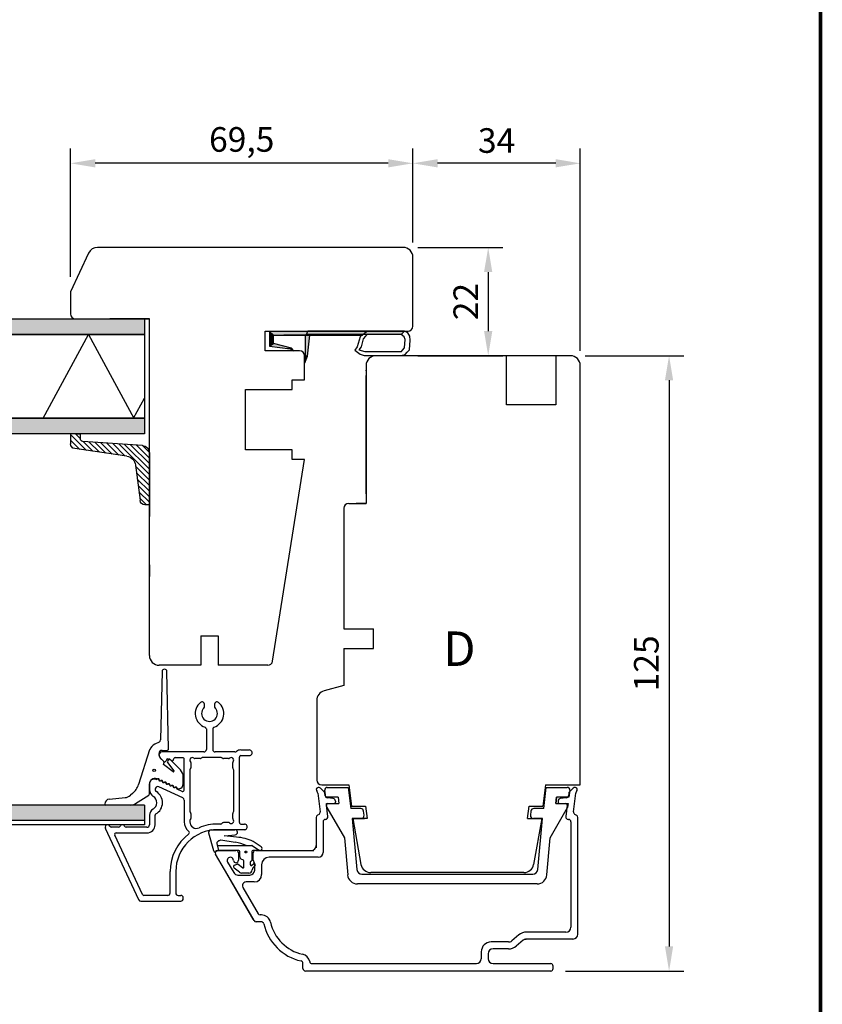
# Model space of a CAD drawing. Units: millimetres. Extents: x 0 to 983, y 0 to 685.
# Drawn here: x 818 to 980, y 277 to 477 of the extents above; entities that cross this region are included whole.
import ezdxf
from ezdxf.enums import TextEntityAlignment as Align

# ---------------------------------------------------------------- set-up
doc = ezdxf.new("R2010")
doc.units = ezdxf.units.MM
doc.linetypes.add('DASHED', pattern=[19.05, 12.7, -6.35])
for name, color, linetype in [('1', 7, 'Continuous'), ('Brand Outline', 7, 'Continuous'), ('Dimension', 7, 'Continuous'), ('Drawingframe', 7, 'Continuous'), ('HIDI', 7, 'Continuous'), ('KON', 7, 'Continuous'), ('Line Hatch', 252, 'Continuous'), ('Line Hidden Contour', 252, 'DASHED'), ('Line Visable Contour', 7, 'Continuous')]:
    doc.layers.add(name, color=color, linetype=linetype)
doc.layers.get('Brand Outline').off()
doc.styles.add('Inwido', font='GOTHIC.TTF', dxfattribs={"height": 5})
doc.dimstyles.new('InWido', dxfattribs={"dimtxt": 3, "dimasz": 5, "dimexe": 3, "dimexo": 3, "dimgap": 2, "dimtad": 1, "dimdec": 1, "dimtxsty": 'Inwido', "dimcen": 0.09, "dimclrd": 256, "dimclre": 256, "dimclrt": 256, "dimadec": 1, "dimazin": 2, "dimtfac": 1, "dimtdec": 4, "dimtofl": 0, "dimtmove": 2, "dimatfit": 3, "dimfxl": 1, "dimtfillclr": 256, "dimtolj": 1, "dimlwd": -1, "dimlwe": -1, "dimarcsym": 0})

# ---------------------------------------------------------------- blocks, each defined once
blk = doc.blocks.new('Block')
at = {"layer": 'Drawingframe', "linetype": 'ByBlock', "const_width": 0.3}
blk.add_lwpolyline([(405, 5), (405, 282), (15, 282), (15, 5), (405, 5), (405, 282)], dxfattribs=at)
at = {"layer": 'Drawingframe', "linetype": 'ByBlock', "style": 'Inwido'}
for tag, p, height in [('AM_nummer', (226.5, 61.5), 3), ('Reviderad_av', (340.5, 61.5), 3), ('Revisionsbeskrivning', (226.5, 51.5), 3), ('BENÄMNING', (226.5, 41.5), 3), ('Skapad_av', (340.5, 41.5), 3), ('Material', (226.5, 31.5), 3), ('Tolerans', (304.511, 31.5), 3), ('Produktfamilj', (304.5, 21.5), 3), ('Produktgrupp', (226.5, 21.5), 3), ('Skala', (304.5, 8), 6), ('Ritningsnummer', (340.668, 8), 6)]:
    blk.add_attdef(tag, p, '', height=height, dxfattribs=at)
for tag, height, p in [('Bearbetningskod', 3, (403.503, 31.5)), ('Artikelnummer', 3, (403.503, 21.5)), ('Revision', 6, (403.236, 8))]:
    blk.add_attdef(tag, text='', height=height, dxfattribs=at).set_placement(p, align=Align.RIGHT)
blk = doc.blocks.new('*D281')
at = {"layer": 'Defpoints', "color": 0}
for p in [(897.35, 447.78), (897.35, 428.7), (931.34, 406.7)]:
    blk.add_point(p, dxfattribs=at)
at = {"layer": 'Line Visable Contour'}
for p, q in [((897.35, 431.7), (897.35, 450.78)), ((931.34, 409.7), (931.34, 450.78)), ((926.34, 447.78), (902.35, 447.78))]:
    blk.add_line(p, q, dxfattribs=at)
for points in [[(902.35, 448.62), (902.35, 446.95), (897.35, 447.78)], [(926.34, 446.95), (926.34, 448.62), (931.34, 447.78)]]:
    blk.add_solid(points, dxfattribs=at)
at = {"layer": 'Line Visable Contour', "insert": (914.34, 452.41), "char_height": 5, "attachment_point": 5, "style": 'Inwido'}
blk.add_mtext('\\A1;34', dxfattribs=at)
blk = doc.blocks.new('*D282')
at = {"layer": 'Defpoints', "color": 0}
for p in [(929.34, 408.7), (925.33, 283.7), (949.36, 283.7)]:
    blk.add_point(p, dxfattribs=at)
at = {"layer": 'Line Visable Contour'}
for p, q in [((932.34, 408.7), (952.36, 408.7)), ((949.36, 403.7), (949.36, 288.7)), ((928.33, 283.7), (952.36, 283.7))]:
    blk.add_line(p, q, dxfattribs=at)
for points in [[(950.19, 403.7), (948.52, 403.7), (949.36, 408.7)], [(948.52, 288.7), (950.19, 288.7), (949.36, 283.7)]]:
    blk.add_solid(points, dxfattribs=at)
at = {"layer": 'Line Visable Contour', "insert": (944.73, 346.2), "char_height": 5, "attachment_point": 5, "rotation": 90, "style": 'Inwido'}
blk.add_mtext('\\A1;125', dxfattribs=at)
blk = doc.blocks.new('*D283')
at = {"layer": 'Defpoints', "color": 0}
for p in [(827.85, 447.78), (897.35, 428.7), (827.85, 421.7)]:
    blk.add_point(p, dxfattribs=at)
at = {"layer": 'Line Visable Contour'}
for p, q in [((827.85, 424.7), (827.85, 450.78)), ((897.35, 431.7), (897.35, 450.78)), ((892.35, 447.78), (832.85, 447.78))]:
    blk.add_line(p, q, dxfattribs=at)
for points in [[(832.85, 448.62), (832.85, 446.95), (827.85, 447.78)], [(892.35, 446.95), (892.35, 448.62), (897.35, 447.78)]]:
    blk.add_solid(points, dxfattribs=at)
at = {"layer": 'Line Visable Contour', "insert": (862.6, 452.63), "char_height": 5, "attachment_point": 5, "style": 'Inwido'}
blk.add_mtext('\\A1;69,5', dxfattribs=at)
blk = doc.blocks.new('*D284')
at = {"layer": 'Defpoints', "color": 0}
for p in [(895.35, 430.7), (895.35, 408.7), (912.64, 408.7)]:
    blk.add_point(p, dxfattribs=at)
at = {"layer": 'Line Visable Contour'}
for p, q in [((898.35, 430.7), (915.64, 430.7)), ((912.64, 425.7), (912.64, 413.7)), ((898.35, 408.7), (915.64, 408.7))]:
    blk.add_line(p, q, dxfattribs=at)
for points in [[(913.47, 425.7), (911.8, 425.7), (912.64, 430.7)], [(911.8, 413.7), (913.47, 413.7), (912.64, 408.7)]]:
    blk.add_solid(points, dxfattribs=at)
at = {"layer": 'Line Visable Contour', "insert": (908.08, 419.7), "char_height": 5, "attachment_point": 5, "rotation": 90, "style": 'Inwido'}
blk.add_mtext('\\A1;22', dxfattribs=at)
blk = doc.blocks.new('kt6284')
at = {"layer": 'Line Hatch'}
h = blk.add_hatch(dxfattribs=at)
h.set_pattern_fill('ANSI31', color=256, scale=0.25, style=0)
h.set_pattern_definition([(45, (-132.5112, -465.5587), (-0.561266, 0.561266), [])])
h.paths.add_polyline_path([(4.54, 9.64), (15.15, 11.2, 0.372072), (16, 12.19), (16, 13.34), (16, 14.19), (14, 14.05), (14, 13.2), (14, 13.16, -0.39391), (13.53, 12.66), (1.4, 11.81, 0.39391), (0, 10.32), (0, 0, 0.414214), (0.2, -0.2), (0.9, -0.2, 0.384292), (1.89, 0.7), (2.84, 7.87, -0.342966)])
at = {"layer": 'Line Visable Contour'}
for p, q in [((14, 14.05), (16, 14.19)), ((14, 14.05), (16, 14.19)), ((14, 14.05), (16, 14.19)), ((14, 14.05), (16, 14.19)), ((14, 13.2), (14, 14.05)), ((14, 13.2), (14, 14.05)), ((14, 13.2), (14, 14.05)), ((14, 13.2), (14, 14.05)), ((16, 14.19), (16, 13.34)), ((16, 14.19), (16, 13.34)), ((16, 14.19), (16, 13.34)), ((16, 14.19), (16, 13.34)), ((1.4, 11.81), (13.53, 12.66)), ((1.4, 11.81), (13.53, 12.66)), ((1.4, 11.81), (13.53, 12.66)), ((1.4, 11.81), (13.53, 12.66)), ((14, 13.2), (14, 13.16)), ((14, 13.2), (14, 13.16)), ((14, 13.2), (14, 13.16)), ((14, 13.2), (14, 13.16)), ((16, 13.34), (16, 12.19)), ((16, 13.34), (16, 12.19)), ((16, 13.34), (16, 12.19)), ((16, 13.34), (16, 12.19)), ((0, 10.32), (0, 0)), ((0, 10.32), (0, 0)), ((0, 10.32), (0, 0)), ((0, 10.32), (0, 0)), ((4.54, 9.64), (15.15, 11.2)), ((4.54, 9.64), (15.15, 11.2)), ((4.54, 9.64), (15.15, 11.2)), ((4.54, 9.64), (15.15, 11.2)), ((2.84, 7.87), (1.89, 0.7)), ((2.84, 7.87), (1.89, 0.7)), ((2.84, 7.87), (1.89, 0.7)), ((2.84, 7.87), (1.89, 0.7)), ((0.2, -0.2), (0.9, -0.2)), ((0.2, -0.2), (0.9, -0.2)), ((0.2, -0.2), (0.9, -0.2)), ((0.2, -0.2), (0.9, -0.2))]:
    blk.add_line(p, q, dxfattribs=at)
for centre, radius, start, end in [((13.5, 13.16), 0.5, 274, 0), ((13.5, 13.16), 0.5, 274, 0), ((13.5, 13.16), 0.5, 274, 0), ((13.5, 13.16), 0.5, 274, 0), ((15, 12.19), 1, 278.3647, 0), ((15, 12.19), 1, 278.3647, 0), ((15, 12.19), 1, 278.3647, 0), ((15, 12.19), 1, 278.3647, 0), ((1.5, 10.32), 1.5, 94, 180), ((1.5, 10.32), 1.5, 94, 180), ((1.5, 10.32), 1.5, 94, 180), ((1.5, 10.32), 1.5, 94, 180), ((4.83, 7.67), 2, 98.3647, 174.0856), ((4.83, 7.67), 2, 98.3647, 174.0856), ((4.83, 7.67), 2, 98.3647, 174.0856), ((4.83, 7.67), 2, 98.3647, 174.0856), ((0.2, 0), 0.2, 180, 270), ((0.2, 0), 0.2, 180, 270), ((0.2, 0), 0.2, 180, 270), ((0.2, 0), 0.2, 180, 270), ((0.9, 0.8), 1, 270, 354.0856), ((0.9, 0.8), 1, 270, 354.0856), ((0.9, 0.8), 1, 270, 354.0856), ((0.9, 0.8), 1, 270, 354.0856)]:
    blk.add_arc(centre, radius, start, end, dxfattribs=at)

msp = doc.modelspace()

# ---------------------------------------------------------------- hatches: boundary and pattern name
at = {"layer": 'Line Visable Contour'}
h = msp.add_hatch(dxfattribs=at)
h.set_pattern_fill('DOTS', color=256, scale=0.5, style=0)
h.paths.add_polyline_path([(842.85, 413), (842.85, 416.2), (837.73, 416.2), (835.85, 416.2), (832.85, 416.2), (828.85, 416.2), (748.85, 416.2), (670.85, 416.2), (663.85, 416.2), (661.85, 416.2), (656.85, 416.2), (656.85, 413), (748.85, 413)])
h.paths.add_polyline_path([(842.85, 392.8), (842.85, 396), (748.85, 396), (656.85, 396), (656.85, 392.8), (748.85, 392.8)])
h = msp.add_hatch(dxfattribs=at)
h.set_pattern_fill('DOTS', color=256, scale=0.5, style=0)
h.paths.add_polyline_path([(842.87, 314.32), (842.87, 317.42), (840.22, 317.42, -0.030046), (839.98, 317.41), (835.04, 317.41, -0.0958), (834.96, 317.42), (748.85, 317.42), (664.75, 317.42, -0.095815), (664.67, 317.41), (659.73, 317.41, -0.030051), (659.49, 317.42), (656.84, 317.42), (656.84, 314.32)])

# ---------------------------------------------------------------- linework, layer by layer
at = {"color": 7, "linetype": 'Continuous', "lineweight": 25}
for p, q in [((846.42, 344.52), (846.12, 330.66)), ((847.75, 328.83), (847.42, 344.53)), ((855.07, 337.48), (855.07, 337.88)), ((857.07, 337.88), (857.07, 337.48)), ((855.42, 332.9), (855.42, 328.71)), ((856.72, 332.9), (856.72, 328.71)), ((845.83, 330.22), (844.97, 329.81)), ((843.91, 328.61), (841.65, 321.58)), ((854.92, 328.21), (846.37, 328.21)), ((846.42, 328.52), (847.45, 328.52)), ((861.23, 328.21), (857.22, 328.21)), ((862.42, 328.61), (864.14, 328.61)), ((845.82, 327.54), (845.82, 327.92)), ((845.87, 327.49), (845.87, 327.71)), ((846.79, 326.28), (846.07, 327)), ((846.77, 326.29), (846.07, 326.97)), ((846.73, 325.64), (846.83, 326.14)), ((847.32, 326.63), (847.19, 326.35)), ((847.76, 326.65), (847.51, 326.33)), ((847.51, 326.08), (848.83, 324.34)), ((848.34, 326.44), (847.66, 326.76)), ((850.16, 324.56), (848.06, 326.67)), ((848.77, 326.76), (848.77, 326.71)), ((849.07, 327.06), (850.62, 327.06)), ((850.92, 320.46), (850.92, 326.76)), ((852.27, 326.03), (852.27, 324.98)), ((854.14, 326.86), (853.1, 326.86)), ((854.38, 326.97), (854.35, 326.95)), ((858.44, 327.06), (854.59, 327.06)), ((858.68, 326.95), (858.65, 326.97)), ((859.94, 326.86), (858.89, 326.86)), ((860.77, 324.98), (860.77, 326.03)), ((862.12, 313.86), (862.12, 327.16)), ((862.42, 327.46), (864.14, 327.46)), ((848.7, 324.19), (846.73, 325.64)), ((852.07, 324.53), (852.07, 316.18)), ((852.18, 324.77), (852.15, 324.75)), ((860.88, 324.75), (860.85, 324.77)), ((860.97, 316.18), (860.97, 324.53)), ((850.74, 321.72), (850.74, 323.15)), ((843.87, 319.68), (843.87, 321.72)), ((843.87, 321.71), (843.87, 320.59)), ((850.63, 318.86), (845.79, 321.11)), ((850.49, 320.19), (849.51, 320.64)), ((840.45, 319.76), (840.03, 319.4)), ((841.05, 317.72), (843.73, 319.43)), ((850.92, 318.4), (850.92, 314.03)), ((843.87, 315.34), (843.87, 313.41)), ((845.02, 313.41), (845.02, 315.34)), ((852.07, 314.24), (852.07, 314.03)), ((852.15, 315.97), (852.18, 315.95)), ((852.18, 314.48), (852.15, 314.45)), ((852.27, 315.73), (852.27, 314.69)), ((860.77, 314.69), (860.77, 315.73)), ((860.85, 315.95), (860.88, 315.97)), ((834.91, 312.7), (841.67, 298.2)), ((837.62, 312.91), (836.11, 312.91)), ((843.37, 312.91), (839.11, 312.91)), ((858.32, 313.56), (857.72, 313.56)), ((863.14, 312.41), (857.72, 312.41)), ((858.65, 313.75), (858.51, 313.63)), ((858.68, 313.77), (858.65, 313.75)), ((859.94, 313.86), (858.89, 313.86)), ((862.42, 313.56), (863.14, 313.56)), ((842.46, 299.23), (836.82, 311.33)), ((837.09, 311.76), (843.37, 311.76)), ((848.07, 299.56), (848.07, 303.91)), ((849.22, 303.91), (849.22, 299.56)), ((847.57, 299.06), (842.73, 299.06)), ((849.72, 299.06), (850.22, 299.06)), ((850.72, 298.41), (850.72, 298.56))]:
    msp.add_line(p, q, dxfattribs=at)
msp.add_circle((844.83, 324.45), 0.25, dxfattribs=at)
for centre, radius, start, end in [((846.92, 344.52), 0.5, 1.2207, 179.3491), ((856.07, 336.01), 2.9, 128.6819, 251.7898), ((854.57, 337.88), 0.5, 359.9978, 128.6828), ((856.07, 336.01), 2.9, 288.2102, 51.3181), ((857.57, 337.88), 0.5, 51.3172, 180.0022), ((856.07, 336.01), 1.6, 135.5847, 44.4153), ((854.57, 337.48), 0.5, 315.57, 0.0103), ((857.57, 337.48), 0.5, 179.9961, 224.4069), ((855.04, 332.9), 0.373, 359.9876, 71.8005), ((857.09, 332.9), 0.373, 108.1995, 180.0124), ((845.62, 330.67), 0.5, 295, 358.7793), ((845.82, 328), 2, 115, 162.1985), ((846.42, 327.92), 0.6, 90, 180), ((846.37, 327.71), 0.5, 90.0046, 179.9996), ((847.45, 328.82), 0.3, 270, 1.2207), ((854.92, 328.71), 0.5, 270.0046, 359.9996), ((857.22, 328.71), 0.5, 180.0004, 269.9954), ((861.23, 328.71), 0.5, 270.0063, 307.3505), ((862.42, 327.16), 1.45, 89.9991, 127.3578), ((864.14, 328.03), 0.575, 269.9994, 90.0006), ((846.62, 327.54), 0.8, 180, 226.0445), ((846.57, 327.49), 0.7, 179.9998, 225.0032), ((846.63, 326.14), 0.2, 360, 46.0445), ((846.97, 326.46), 0.25, 224.9995, 335.001), ((847.55, 326.53), 0.25, 64.9909, 155.0086), ((847.67, 326.2), 0.2, 142.8313, 217.25), ((847.92, 326.53), 0.2, 44.8081, 142.8313), ((848.47, 326.71), 0.3, 244.9984, 359.9963), ((849.07, 326.76), 0.3, 89.9984, 180.0035), ((850.62, 326.76), 0.3, 359.9965, 90.0016), ((852.57, 326.56), 0.5, 48.5862, 221.4138), ((851.97, 326.03), 0.3, 359.9994, 41.4014), ((853.1, 327.16), 0.3, 228.5762, 270.0126), ((854.14, 327.16), 0.3, 270.0029, 314.997), ((854.59, 326.76), 0.3, 90.0024, 134.9974), ((858.44, 326.76), 0.3, 45.0026, 89.9976), ((858.89, 327.16), 0.3, 225.003, 269.9971), ((859.94, 327.16), 0.3, 269.9981, 311.4018), ((860.47, 326.56), 0.5, 318.5914, 131.4086), ((861.07, 326.03), 0.3, 138.5564, 180.0126), ((862.42, 327.16), 0.3, 89.9982, 180.0036), ((848.76, 324.28), 0.1, 237.6834, 40.5475), ((848.74, 323.15), 2, 0, 44.8081), ((852.37, 324.53), 0.3, 135.0001, 180.0048), ((851.97, 324.98), 0.3, 315.0001, 0.0048), ((861.07, 324.98), 0.3, 179.9952, 224.9999), ((860.67, 324.53), 0.3, 359.9952, 44.9999), ((844.97, 321.72), 1.1, 68.8114, 180), ((844.87, 321.71), 1, 71.5906, 179.9983), ((845.26, 322.89), 0.25, 251.5911, 299.3001), ((845.44, 322.94), 0.2, 248.8114, 293.679), ((845.51, 322.46), 0.25, 11.8673, 119.3031), ((845.62, 322.52), 0.25, 2.266, 113.679), ((846, 322.56), 0.25, 191.873, 298.1332), ((846.07, 322.54), 0.2, 182.266, 307.734), ((846.23, 322.12), 0.25, 11.8691, 118.13), ((846.34, 322.18), 0.25, 2.266, 127.734), ((846.72, 322.22), 0.25, 191.869, 298.13), ((846.79, 322.2), 0.2, 182.266, 307.734), ((846.96, 321.78), 0.25, 11.869, 118.13), ((847.07, 321.85), 0.25, 2.266, 127.734), ((837.84, 322.8), 4, 310.6481, 342.1985), ((845.52, 320.59), 1.65, 180.0055, 238.406), ((845.56, 320.62), 0.545, 65.0044, 237.9527), ((843.87, 317.91), 2.65, 299.439, 57.9578), ((847.45, 321.89), 0.25, 191.8691, 298.13), ((847.52, 321.86), 0.2, 182.266, 307.734), ((847.68, 321.44), 0.25, 11.869, 118.13), ((847.79, 321.51), 0.25, 2.266, 127.734), ((848.17, 321.55), 0.25, 191.869, 298.13), ((848.24, 321.53), 0.2, 182.266, 307.734), ((848.41, 321.11), 0.25, 11.8691, 118.13), ((848.52, 321.17), 0.25, 2.266, 127.734), ((848.9, 321.21), 0.25, 191.8731, 298.1332), ((848.97, 321.19), 0.2, 182.266, 307.734), ((849.13, 320.77), 0.25, 11.8691, 118.13), ((849.24, 320.83), 0.25, 2.266, 127.734), ((849.62, 320.87), 0.25, 191.8629, 245.0064), ((849.69, 320.85), 0.2, 182.266, 307.734), ((849.97, 320.49), 0.25, 100.6404, 127.734), ((849.74, 321.72), 1, 280.6404, 0), ((850.62, 320.46), 0.3, 244.9985, 359.9962), ((843.57, 319.68), 0.3, 302.532, 0), ((843.87, 317.91), 1.5, 299.4396, 58.4143), ((850.42, 318.4), 0.5, 0.0038, 65.0023), ((845.32, 315.34), 1.45, 119.4406, 179.9989), ((852.37, 316.18), 0.3, 179.9952, 224.9999), ((860.67, 316.18), 0.3, 315.0001, 0.0048), ((845.32, 315.34), 0.3, 119.4597, 179.9859), ((853.42, 314.03), 2.5, 179.9998, 231.982), ((852.37, 314.24), 0.3, 135.0001, 180.0048), ((853.42, 314.03), 1.35, 179.9997, 293.0113), ((851.97, 315.73), 0.3, 359.9953, 44.9998), ((851.97, 314.69), 0.3, 315.0001, 0.0048), ((860.47, 314.16), 0.5, 228.5913, 41.4087), ((861.07, 315.73), 0.3, 135.0002, 180.0047), ((861.07, 314.69), 0.3, 179.9874, 221.4436), ((835.37, 312.91), 0.5, 22.0241, 205.0005), ((836.11, 313.21), 0.3, 202.04, 269.9858), ((837.62, 313.21), 0.3, 269.9934, 337.9808), ((838.37, 312.91), 0.5, 22.0247, 157.9753), ((839.11, 313.21), 0.3, 202.0192, 270.0066), ((843.37, 313.41), 0.5, 270.0045, 359.9996), ((843.37, 313.41), 1.65, 270.0009, 360), ((857.72, 303.91), 8.5, 90.0001, 179.9996), ((851.69, 311.83), 0.3, 307.2747, 51.9777), ((857.72, 303.91), 9.65, 89.9999, 113.0112), ((858.32, 313.86), 0.3, 269.9885, 309.5035), ((858.89, 313.56), 0.3, 90.0024, 134.9974), ((859.94, 313.56), 0.3, 48.5986, 90.0018), ((862.42, 313.86), 0.3, 179.9965, 270.0016), ((863.14, 312.98), 0.575, 269.9994, 90.0006), ((837.09, 311.46), 0.3, 90.0012, 204.9942), ((857.72, 303.91), 9.65, 127.2626, 180.0007), ((842.13, 298.41), 0.5, 204.9943, 270.0083), ((842.73, 299.36), 0.3, 204.9945, 269.9986), ((847.57, 299.56), 0.5, 269.9977, 359.9997), ((849.72, 299.56), 0.5, 180.0003, 270.0023), ((850.22, 298.56), 0.5, 0.0005, 89.9954), ((850.22, 298.41), 0.5, 270.0046, 359.9995)]:
    msp.add_arc(centre, radius, start, end, dxfattribs=at)
at = {"layer": '1', "color": 7, "linetype": 'Continuous'}
for p, q in [((879.34, 320.1), (878.58, 320.86)), ((929.89, 320.86), (929.13, 320.1)), ((878.07, 319.82), (878.54, 316.02)), ((879.54, 319.31), (879.48, 319.81)), ((881.19, 318.75), (879.99, 318.88)), ((881.63, 318.22), (881.63, 318)), ((926.83, 318.25), (926.83, 318)), ((928.48, 318.88), (927.28, 318.75)), ((928.99, 319.81), (928.93, 319.31)), ((929.94, 316.07), (930.4, 319.82)), ((880.06, 315.06), (879.78, 317.37)), ((880.08, 317.7), (881.34, 317.7)), ((880.08, 317.7), (881.33, 317.7)), ((927.13, 317.7), (928.39, 317.7)), ((927.14, 317.7), (928.39, 317.7)), ((928.69, 317.37), (928.4, 315.06)), ((877.73, 314.91), (877.73, 309.2)), ((878.29, 315.52), (877.98, 315.35)), ((928.9, 314.5), (928.93, 314.5)), ((930.19, 315.58), (930.58, 315.35)), ((930.83, 291.2), (930.83, 314.91)), ((877.74, 313.68), (877.74, 308.7)), ((879.13, 314.01), (879.13, 307.8)), ((929.43, 314), (929.43, 292.6)), ((857.74, 308.2), (861.44, 308.2)), ((857.74, 308.2), (861.44, 308.2)), ((857.74, 308.2), (861.44, 308.2)), ((865.44, 308.2), (877.24, 308.2)), ((865.44, 308.2), (876.73, 308.2)), ((864.95, 294.2), (857.3, 307.45)), ((860.91, 301.2), (857.3, 307.45)), ((861.94, 307.7), (861.94, 306.2)), ((864.94, 306.21), (864.94, 307.7)), ((878.13, 306.8), (868.14, 306.8)), ((859.74, 305.84), (860.97, 303.7)), ((865.09, 305.85), (865.08, 305.86)), ((865.24, 304.2), (865.24, 305.5)), ((866.64, 305.3), (866.64, 303.3)), ((861.84, 303.2), (864.24, 303.2)), ((865.1, 293.95), (860.91, 301.2)), ((862.83, 300.68), (865.91, 295.35)), ((865.14, 301.8), (863.48, 301.8)), ((866.59, 295.1), (866.34, 295.1)), ((866.59, 293.7), (865.53, 293.7)), ((918.86, 291.04), (917.42, 289.84)), ((928.43, 291.6), (920.4, 291.6)), ((929.83, 290.2), (920.4, 290.2)), ((916.78, 289.6), (913.23, 289.6)), ((916.78, 288.2), (913.63, 288.2)), ((919.76, 289.97), (918.32, 288.76)), ((911.23, 287.6), (911.23, 286.2)), ((912.63, 287.2), (912.63, 286.2)), ((875.04, 284.2), (875.04, 285.26)), ((876.89, 285.2), (910.23, 285.2)), ((913.63, 285.2), (925.33, 285.2)), ((925.83, 284.2), (925.83, 284.7)), ((925.33, 283.7), (875.54, 283.7))]:
    msp.add_line(p, q, dxfattribs=at)
at = {"layer": '1', "color": 4, "linetype": 'Continuous'}
msp.add_line((857.74, 308.2), (861.44, 308.2), dxfattribs=at)
at = {"layer": '1', "color": 1, "linetype": 'Continuous'}
for q in [(919.85, 290.05), (920.32, 290.2)]:
    msp.add_line((920.03, 290.2), q, dxfattribs=at)
at = {"layer": '1', "color": 7, "linetype": 'Continuous'}
for centre, radius, start, end in [((878.23, 320.51), 0.495, 45, 228.6997), ((877.57, 319.76), 0.5, 7, 48.6997), ((878.98, 319.75), 0.5, 7, 45), ((929.48, 319.75), 0.5, 135, 173), ((930.24, 320.51), 0.495, 311.3003, 135), ((930.9, 319.76), 0.5, 131.3003, 173), ((880.04, 319.37), 0.5, 187, 264), ((881.13, 318.25), 0.5, 356.8082, 84), ((927.33, 318.25), 0.5, 96, 180), ((928.43, 319.37), 0.5, 276, 353), ((880.08, 317.4), 0.3, 90, 187), ((881.33, 318), 0.3, 270, 0), ((927.13, 318), 0.3, 180, 270), ((928.39, 317.4), 0.3, 353, 90), ((930.44, 316.01), 0.5, 173, 240), ((878.23, 314.91), 0.5, 120, 180), ((878.04, 315.96), 0.5, 300, 7), ((879.63, 314.01), 0.5, 93.8444, 180), ((879.57, 315), 0.5, 273.8444, 7), ((928.9, 315), 0.5, 173, 270), ((928.93, 314), 0.5, 0, 90), ((930.33, 314.91), 0.5, 0, 60), ((857.74, 307.7), 0.5, 90, 210), ((861.44, 307.7), 0.5, 0, 90), ((865.44, 307.7), 0.5, 90, 180), ((876.73, 309.2), 1, 270, 0), ((860.29, 306.16), 0.643, 2.169, 210), ((861.44, 306.2), 0.5, 182.169, 0), ((865.44, 306.21), 0.5, 180, 225), ((868.14, 305.3), 1.5, 90, 180), ((878.13, 307.8), 1, 270, 360), ((864.24, 304.2), 1, 270, 0), ((864.74, 305.5), 0.5, 0, 45), ((861.84, 304.2), 1, 210, 270), ((865.14, 303.3), 1.5, 270, 0), ((863.48, 301.05), 0.75, 168.463, 210), ((863.48, 301.05), 0.75, 90, 168.463), ((866.34, 295.6), 0.5, 210, 270), ((866.59, 293.2), 1.9, 12.6531, 90), ((865.53, 294.2), 0.5, 210, 270), ((866.59, 293.2), 0.5, 12.6531, 90), ((876.84, 295.5), 10, 192.6531, 257.3469), ((876.84, 295.5), 8.6, 192.6531, 257.3469), ((928.43, 292.6), 1, 270, 0), ((920.4, 289.2), 2.4, 90, 130), ((920.4, 289.2), 1, 90, 130), ((929.83, 291.2), 1, 270, 0), ((913.23, 287.6), 2, 90, 180), ((913.63, 287.2), 1, 90, 180), ((916.78, 290.6), 1, 270, 310), ((916.78, 290.6), 2.4, 270, 310), ((874.54, 285.26), 1.9, 10.6854, 77.3469), ((910.23, 286.2), 1, 270, 0), ((913.63, 286.2), 1, 180, 270), ((874.54, 285.26), 0.5, 0, 77.3469), ((875.54, 284.2), 0.5, 180, 270), ((876.89, 285.7), 0.5, 190.6854, 270), ((925.33, 284.7), 0.5, 0, 90), ((925.33, 284.2), 0.5, 270, 0)]:
    msp.add_arc(centre, radius, start, end, dxfattribs=at)
at = {"layer": 'HIDI'}
msp.add_line((857.73, 308.2), (861.43, 308.2), dxfattribs=at)
at = {"layer": 'KON', "ltscale": 10}
for p, q in [((855.89, 311.77), (856.88, 308.18)), ((857.98, 310.16), (858.38, 310.32)), ((858.38, 310.32), (861.3, 309.85)), ((859.05, 311.17), (860.58, 311.27)), ((861.57, 310.88), (859.05, 311.17)), ((860.58, 311.27), (861.28, 311.36)), ((866.56, 308.93), (864.9, 310.02)), ((857.3, 307.91), (857.73, 308.2)), ((857.52, 309.61), (857.92, 308.2)), ((857.64, 309.2), (863.7, 309.2)), ((862.03, 308.2), (857.89, 308.2)), ((863.7, 309.2), (864.64, 309.2)), ((864.81, 309.15), (866.12, 308.27)), ((866.12, 308.27), (864.83, 308.2)), ((862.23, 306.88), (862.23, 308)), ((862.93, 306.19), (862.48, 306.45)), ((864.63, 308), (864.63, 306.18)), ((862.12, 303.79), (861.05, 304.63)), ((861.15, 305.22), (861.71, 305.4)), ((862.78, 304.66), (861.89, 305.37)), ((863.03, 304.78), (863.03, 306.02)), ((864.62, 305.16), (865.05, 305.52)), ((865.3, 305.22), (864.88, 304.67))]:
    msp.add_line(p, q, dxfattribs=at)
at = {"layer": 'KON'}
for p, q in [((860.94, 304.93), (860.94, 304.87)), ((864.37, 305.27), (864.37, 305.85)), ((864.03, 303.6), (862.59, 303.6))]:
    msp.add_line(p, q, dxfattribs=at)
at = {"layer": 'KON', "ltscale": 10}
msp.add_circle((863.41, 307.88), 0.2, dxfattribs=at)
for centre, radius, start, end in [((861.22, 311.88), 0.523, 277.4143, 90), ((2000.1, -833.22), 1616.13, 134.9739, 134.98717), ((858.12, 309.79), 0.4, 110.7293, 134.9739), ((861.28, 302.84), 8.04, 63.2158, 87.8962), ((857.18, 308.18), 0.3, 180, 293.0788), ((857.72, 309.67), 0.2, 134.9872, 195.5634), ((860.67, 303.69), 6.19, 62.8734, 84.1732), ((862.03, 308), 0.2, 0, 90), ((864.83, 308), 0.2, 90, 180), ((864.64, 308.9), 0.3, 56.1067, 90), ((862.73, 306.88), 0.5, 180, 240), ((862.83, 306.02), 0.2, 0, 60), ((862.88, 304.78), 0.15, 231.6523, 0), ((864.03, 304.3), 0.7, 270, 355.6173), ((865.53, 304.19), 0.8, 143.3229, 175.6173), ((865.14, 305.34), 0.2, 323.1511, 115.3769), ((862.59, 304.3), 0.7, 227.177, 270)]:
    msp.add_arc(centre, radius, start, end, dxfattribs=at)
at = {"layer": 'KON'}
for centre, radius, start, end in [((866.34, 308.6), 0.394, 236.1067, 56.4962), ((864.43, 306.18), 0.2, 286.2134, 0), ((861.24, 304.93), 0.3, 107.9021, 180), ((861.24, 304.87), 0.3, 180, 231.6523), ((861.77, 305.21), 0.2, 51.6523, 107.9021), ((864.52, 305.85), 0.15, 106.2134, 180), ((864.52, 305.27), 0.15, 180, 310.0351)]:
    msp.add_arc(centre, radius, start, end, dxfattribs=at)
at = {"layer": 'Line Hatch'}
for p, q in [((822.27, 396), (831.49, 413)), ((831.49, 413), (840.68, 396)), ((840.65, 396), (842.85, 400.06))]:
    msp.add_line(p, q, dxfattribs=at)
at = {"layer": 'Line Hidden Contour'}
for p, q in [((916.34, 398.7), (916.34, 408.7)), ((926.34, 408.7), (926.34, 398.7)), ((926.34, 398.7), (916.34, 398.7))]:
    msp.add_line(p, q, dxfattribs=at)
at = {"layer": 'Line Visable Contour'}
for p, q in [((895.35, 430.7), (833.33, 430.7)), ((831.51, 429.55), (827.85, 421.7)), ((897.35, 414.7), (897.35, 428.7)), ((897.35, 414.7), (897.35, 428.7)), ((897.35, 414.7), (897.35, 428.7)), ((827.85, 421.7), (827.85, 417.2)), ((828.85, 416.2), (837.85, 416.2)), ((828.85, 416.2), (832.85, 416.2)), ((828.85, 416.2), (832.85, 416.2)), ((828.85, 416.2), (843.85, 416.2)), ((837.85, 416.2), (835.85, 416.2)), ((835.85, 416.2), (837.73, 416.2)), ((843.85, 416.2), (835.85, 416.2)), ((835.85, 416.2), (837.73, 416.2)), ((843.85, 416.2), (835.85, 416.2)), ((837.85, 416.2), (837.85, 416.2)), ((843.85, 347.81), (843.85, 416.2)), ((867.35, 413.7), (896.37, 413.7)), ((867.35, 409.7), (867.35, 413.7)), ((867.35, 413.7), (896.37, 413.7)), ((867.35, 409.7), (867.35, 413.7)), ((887.94, 413.63), (868.23, 413.63)), ((887.94, 413.63), (868.23, 413.63)), ((868.23, 413.63), (868.23, 410.65)), ((868.23, 413.63), (869.03, 412.88)), ((868.23, 413.63), (868.23, 410.65)), ((869.03, 412.88), (868.23, 413.63)), ((887.94, 413.63), (868.23, 413.63)), ((887.94, 413.63), (868.23, 413.63)), ((868.23, 413.63), (868.23, 410.65)), ((868.23, 413.63), (869.03, 412.88)), ((868.23, 413.63), (868.23, 410.65)), ((869.03, 412.88), (868.23, 413.63)), ((869.03, 412.88), (887.08, 412.88)), ((869.03, 412.88), (875.5, 412.88)), ((869.03, 411.15), (869.03, 412.88)), ((869.03, 411.15), (869.03, 412.88)), ((869.03, 412.88), (887.08, 412.88)), ((869.03, 412.88), (875.5, 412.88)), ((869.03, 411.15), (869.03, 412.88)), ((869.03, 411.15), (869.03, 412.88)), ((887.08, 412.88), (871.18, 412.88)), ((887.08, 412.88), (871.18, 412.88)), ((887.08, 412.88), (871.18, 412.88)), ((875.5, 412.88), (875.5, 408.59)), ((875.5, 412.88), (875.5, 408.59)), ((876.43, 412.88), (875.5, 412.88)), ((875.5, 412.88), (875.5, 408.59)), ((875.5, 412.88), (875.5, 408.59)), ((876.43, 412.88), (875.5, 412.88)), ((875.5, 412.88), (875.5, 408.59)), ((875.5, 412.88), (875.5, 408.59)), ((876.43, 412.88), (875.5, 412.88)), ((875.77, 413), (875.99, 413.7)), ((875.77, 413), (875.99, 413.7)), ((875.77, 413), (875.99, 413.7)), ((894.96, 413), (875.77, 413)), ((894.96, 413), (875.77, 413)), ((894.96, 413), (875.77, 413)), ((875.96, 408.59), (876.43, 412.88)), ((875.96, 408.59), (876.43, 412.88)), ((875.96, 408.59), (876.43, 412.88)), ((875.96, 408.59), (876.43, 412.88)), ((875.96, 408.59), (876.43, 412.88)), ((875.96, 408.59), (876.43, 412.88)), ((895.66, 413.7), (875.99, 413.7)), ((895.66, 413.7), (875.99, 413.7)), ((895.66, 413.7), (875.99, 413.7)), ((876.43, 412.88), (887.08, 412.88)), ((876.43, 412.88), (887.08, 412.88)), ((876.43, 412.88), (887.08, 412.88)), ((886.66, 412.53), (886.07, 410.51)), ((886.66, 412.53), (886.07, 410.51)), ((886.66, 412.53), (886.07, 410.51)), ((887.15, 413), (886.66, 412.53)), ((887.15, 413), (886.66, 412.53)), ((887.15, 413), (886.66, 412.53)), ((887.24, 412.1), (886.88, 410.51)), ((887.24, 412.1), (886.88, 410.51)), ((887.24, 412.1), (886.88, 410.51)), ((887.08, 412.88), (887.94, 413.63)), ((887.08, 412.88), (887.94, 413.63)), ((887.08, 412.88), (887.94, 413.63)), ((887.08, 412.88), (887.94, 413.63)), ((887.08, 412.88), (887.94, 413.63)), ((887.08, 412.88), (887.94, 413.63)), ((887.7, 412.69), (887.24, 412.1)), ((887.7, 412.69), (887.24, 412.1)), ((887.7, 412.69), (887.24, 412.1)), ((888.07, 413), (887.7, 412.69)), ((888.07, 413), (887.7, 412.69)), ((888.07, 413), (887.7, 412.69)), ((894.96, 413), (895.66, 413.7)), ((894.96, 413), (895.66, 413.7)), ((894.96, 413), (895.66, 413.7)), ((895.57, 412.51), (894.96, 413)), ((895.57, 412.51), (894.96, 413)), ((895.57, 412.51), (894.96, 413)), ((895.75, 411.96), (895.57, 412.51)), ((895.75, 411.96), (895.57, 412.51)), ((895.75, 411.96), (895.57, 412.51)), ((896.29, 413.32), (895.66, 413.7)), ((896.29, 413.32), (895.66, 413.7)), ((896.29, 413.32), (895.66, 413.7)), ((896.74, 412.69), (896.29, 413.32)), ((896.74, 412.69), (896.29, 413.32)), ((896.74, 412.69), (896.29, 413.32)), ((896.79, 411.87), (896.74, 412.69)), ((896.79, 411.87), (896.74, 412.69)), ((896.79, 411.87), (896.74, 412.69)), ((869.03, 411.15), (868.23, 410.65)), ((868.23, 410.65), (869.03, 411.15)), ((869.03, 411.15), (868.23, 410.65)), ((868.23, 410.65), (869.03, 411.15)), ((868.23, 410.65), (872.43, 410.08)), ((868.23, 410.65), (872.43, 410.08)), ((868.23, 410.65), (872.43, 410.08)), ((868.23, 410.65), (872.43, 410.08)), ((872.68, 410.24), (869.03, 411.15)), ((872.68, 410.24), (869.03, 411.15)), ((872.68, 410.24), (869.03, 411.15)), ((872.68, 410.24), (869.03, 411.15)), ((872.43, 410.08), (872.68, 410.24)), ((872.68, 410.24), (872.43, 410.08)), ((872.43, 410.08), (872.68, 410.24)), ((872.68, 410.24), (872.43, 410.08)), ((872.43, 410.08), (872.68, 410.24)), ((872.68, 410.24), (872.43, 410.08)), ((872.43, 410.08), (873.19, 409.71)), ((872.43, 410.08), (873.19, 409.71)), ((872.43, 410.08), (873.19, 409.71)), ((872.43, 410.08), (873.19, 409.71)), ((872.43, 410.08), (873.19, 409.71)), ((872.43, 410.08), (873.19, 409.71)), ((873.19, 409.71), (872.68, 410.24)), ((873.19, 409.71), (872.68, 410.24)), ((873.19, 409.71), (872.68, 410.24)), ((873.19, 409.71), (872.68, 410.24)), ((873.19, 409.71), (872.68, 410.24)), ((873.19, 409.71), (872.68, 410.24)), ((886.07, 410.51), (885.57, 409.83)), ((886.07, 410.51), (885.57, 409.83)), ((886.07, 410.51), (885.57, 409.83)), ((886.88, 410.51), (886.38, 409.92)), ((886.88, 410.51), (886.38, 409.92)), ((886.88, 410.51), (886.38, 409.92)), ((895.21, 409.79), (895.66, 410.33)), ((895.21, 409.79), (895.66, 410.33)), ((895.21, 409.79), (895.66, 410.33)), ((895.66, 410.33), (895.75, 411.96)), ((895.66, 410.33), (895.75, 411.96)), ((895.66, 410.33), (895.75, 411.96)), ((896.65, 409.92), (896.79, 411.87)), ((896.65, 409.92), (896.79, 411.87)), ((896.65, 409.92), (896.79, 411.87)), ((874.35, 409.7), (867.35, 409.7)), ((874.35, 409.7), (867.35, 409.7)), ((868.87, 409.71), (868.87, 409.71)), ((868.87, 409.71), (868.87, 409.71)), ((873.19, 409.71), (873.19, 409.71)), ((873.19, 409.71), (873.19, 409.71)), ((873.19, 409.71), (873.19, 409.71)), ((875.35, 403.81), (875.35, 408.7)), ((875.35, 403.81), (875.35, 408.7)), ((875.42, 407.22), (875.96, 408.59)), ((875.5, 408.59), (875.42, 407.68)), ((875.42, 407.22), (875.96, 408.59)), ((875.5, 408.59), (875.42, 407.22)), ((875.42, 407.22), (875.96, 408.59)), ((875.5, 408.59), (875.42, 407.68)), ((875.42, 407.22), (875.96, 408.59)), ((875.5, 408.59), (875.42, 407.22)), ((875.96, 408.59), (875.5, 408.59)), ((875.5, 408.59), (875.96, 408.59)), ((875.96, 408.59), (875.5, 408.59)), ((875.5, 408.59), (875.96, 408.59)), ((875.96, 408.59), (875.5, 408.59)), ((875.5, 408.59), (875.96, 408.59)), ((885.57, 409.83), (886.63, 409.02)), ((885.57, 409.83), (886.63, 409.02)), ((885.57, 409.83), (886.63, 409.02)), ((886.38, 409.92), (887.58, 409.52)), ((886.38, 409.92), (887.58, 409.52)), ((886.38, 409.92), (887.58, 409.52)), ((886.63, 409.02), (887.44, 408.71)), ((886.63, 409.02), (887.44, 408.71)), ((886.63, 409.02), (887.44, 408.71)), ((887.44, 408.71), (894.93, 408.71)), ((887.44, 408.71), (894.93, 408.71)), ((887.44, 408.71), (894.93, 408.71)), ((887.58, 409.52), (895.05, 409.52)), ((887.58, 409.52), (895.05, 409.52)), ((887.58, 409.52), (895.05, 409.52)), ((929.34, 408.7), (889.84, 408.7)), ((894.93, 408.71), (895.79, 408.97)), ((894.93, 408.71), (895.79, 408.97)), ((894.93, 408.71), (895.79, 408.97)), ((895.05, 409.52), (895.21, 409.79)), ((895.05, 409.52), (895.21, 409.79)), ((895.05, 409.52), (895.21, 409.79)), ((895.79, 408.97), (896.2, 409.43)), ((895.79, 408.97), (896.2, 409.43)), ((895.79, 408.97), (896.2, 409.43)), ((896.2, 409.43), (896.65, 409.92)), ((896.2, 409.43), (896.65, 409.92)), ((896.2, 409.43), (896.65, 409.92)), ((843.85, 376.02), (843.85, 406.91)), ((875.42, 407.68), (875.42, 407.22)), ((875.42, 407.68), (875.42, 407.22)), ((875.42, 407.22), (875.42, 407.22)), ((875.42, 407.22), (875.42, 407.22)), ((887.84, 406.7), (887.84, 378.7)), ((931.34, 356.7), (931.34, 406.7)), ((887.84, 405.7), (887.84, 378.7)), ((887.84, 403.86), (887.84, 404.7)), ((872.85, 401.81), (872.85, 403.81)), ((872.85, 403.81), (875.35, 403.81)), ((875.35, 403.8), (875.35, 403.81)), ((875.35, 403.8), (875.35, 403.81)), ((875.35, 403.8), (875.35, 403.81)), ((887.84, 380.7), (887.84, 403.86)), ((887.84, 380.7), (887.84, 403.86)), ((863.35, 401.81), (868.53, 401.81)), ((863.35, 389.61), (863.35, 401.81)), ((863.35, 401.81), (872.85, 401.81)), ((887.84, 393.5), (887.84, 378.7)), ((887.84, 393.5), (887.84, 378.7)), ((887.84, 393.5), (887.84, 378.7)), ((868.53, 389.61), (863.35, 389.61)), ((872.85, 389.61), (863.35, 389.61)), ((872.85, 387.61), (872.85, 389.61)), ((843.85, 386.33), (843.85, 376.02)), ((843.85, 386.33), (843.85, 376.02)), ((868.87, 346.65), (875.35, 387.61)), ((875.35, 387.61), (872.85, 387.61)), ((843.85, 368.83), (843.85, 382.32)), ((884.34, 378.7), (887.84, 378.7)), ((887.84, 378.7), (885.84, 378.7)), ((885.84, 378.7), (887.84, 378.7)), ((887.84, 378.7), (885.84, 378.7)), ((887.84, 378.7), (885.84, 378.7)), ((887.84, 378.7), (885.84, 378.7)), ((885.84, 378.7), (887.84, 378.7)), ((883.34, 377.7), (883.34, 353.2)), ((843.85, 366.21), (843.85, 363.82)), ((843.85, 366.21), (843.85, 363.82)), ((843.85, 366.21), (843.85, 363.82)), ((843.85, 366.21), (843.85, 363.82)), ((931.34, 321.5), (931.34, 367.1)), ((931.34, 321.5), (931.34, 367.1)), ((883.34, 353.2), (889.34, 353.2)), ((889.34, 349.2), (889.34, 353.2)), ((854.32, 351.81), (857.82, 351.81)), ((854.32, 351.81), (854.32, 345.81)), ((857.82, 351.81), (857.82, 345.81)), ((883.34, 349.2), (889.34, 349.2)), ((883.34, 349.2), (883.34, 341.7)), ((854.32, 345.81), (845.85, 345.81)), ((867.88, 345.81), (857.82, 345.81)), ((883.34, 341.7), (879.32, 340.63)), ((883.34, 341.7), (879.32, 340.63)), ((877.84, 338.69), (877.84, 322.5)), ((878.84, 321.5), (884.38, 321.5)), ((879.65, 319), (879.47, 320.44)), ((879.97, 321), (884.24, 321)), ((884.24, 321), (884.77, 316.7)), ((884.38, 321.5), (884.91, 317.2)), ((924.29, 321.5), (923.76, 317.2)), ((923.9, 316.7), (924.43, 321)), ((924.29, 321.5), (931.34, 321.5)), ((924.43, 321), (928.7, 321)), ((929.2, 320.44), (929.02, 319)), ((835.74, 318.63), (838.91, 318.93)), ((882.17, 319), (879.65, 319)), ((882.17, 319), (882.33, 317.7)), ((926.34, 317.7), (926.5, 319)), ((926.5, 319), (926.34, 317.7)), ((929.02, 319), (926.5, 319)), ((842.87, 317.42), (748.85, 317.42)), ((834.84, 317.61), (834.84, 317.63)), ((839.98, 317.41), (835.04, 317.41)), ((842.87, 317.42), (842.87, 313.42)), ((879.9, 316.94), (879.81, 317.7)), ((879.81, 317.7), (882.33, 317.7)), ((879.81, 317.7), (880.87, 317.7)), ((879.9, 316.94), (879.81, 317.7)), ((879.81, 317.7), (880.87, 317.7)), ((879.81, 317.7), (880.87, 317.7)), ((879.9, 316.94), (879.81, 317.7)), ((879.81, 317.7), (880.87, 317.7)), ((879.9, 316.94), (883.49, 310.74)), ((886.76, 316.7), (884.77, 316.7)), ((884.91, 317.2), (887.73, 317.2)), ((887.45, 315.38), (887.35, 316.18)), ((887.73, 317.2), (888.04, 314.7)), ((920.64, 314.7), (920.94, 317.2)), ((920.94, 317.2), (923.76, 317.2)), ((921.32, 316.18), (921.22, 315.38)), ((923.9, 316.7), (921.92, 316.7)), ((925.19, 310.74), (928.77, 316.94)), ((926.34, 317.7), (928.86, 317.7)), ((928.86, 317.7), (928.77, 316.94)), ((656.84, 314.32), (842.87, 314.32)), ((886.85, 314.7), (885.01, 314.7)), ((885.01, 314.7), (885.98, 304.31)), ((885.17, 314.7), (886.81, 305.36)), ((887.53, 314.7), (885.17, 314.7)), ((885.17, 314.7), (887.53, 314.7)), ((888.04, 314.7), (887.53, 314.7)), ((920.64, 314.7), (923.51, 314.7)), ((923.66, 314.7), (921.82, 314.7)), ((923.51, 314.7), (921.86, 305.36)), ((922.69, 304.31), (923.66, 314.7)), ((842.87, 313.42), (748.85, 313.42)), ((856.37, 312.4), (861.22, 312.4)), ((883.49, 310.74), (884.11, 303.24)), ((924.56, 303.24), (925.19, 310.74)), ((886.98, 303.4), (921.7, 303.4)), ((919.89, 303.7), (888.78, 303.7)), ((922.57, 301.4), (886.1, 301.4)), ((842.13, 297.91), (850.22, 297.91))]:
    msp.add_line(p, q, dxfattribs=at)
for points in [[(748.85, 416.2), (842.85, 416.2), (842.85, 413), (748.85, 413)], [(748.85, 413), (842.85, 413), (842.85, 396), (748.85, 396)], [(748.85, 396), (842.85, 396), (842.85, 392.8), (748.85, 392.8)]]:
    msp.add_lwpolyline(points, dxfattribs=at)
for centre, radius, start, end in [((833.33, 428.7), 2, 90, 155), ((895.35, 428.7), 2, 0, 90), ((895.35, 428.7), 2, 0, 90), ((828.85, 417.2), 1, 180, 270), ((896.37, 414.7), 1, 270, 0), ((874.35, 408.7), 1, 0, 90), ((874.35, 408.7), 1, 0, 90), ((874.35, 408.7), 1, 0, 90), ((889.84, 406.7), 2, 90, 180), ((929.34, 406.7), 2, 0, 90), ((884.34, 377.7), 1, 90, 180), ((845.85, 347.81), 2, 180, 270), ((867.88, 346.81), 1, 270, 351), ((879.84, 338.69), 2, 105, 180), ((878.84, 322.5), 1, 180, 270), ((879.97, 320.5), 0.5, 90, 187), ((928.7, 320.5), 0.5, 353, 90), ((835.84, 317.63), 1, 95.4543, 180), ((838.72, 320.92), 2, 275.4543, 310.6481), ((835.04, 317.61), 0.2, 180, 270), ((839.98, 319.41), 2, 270, 302.532), ((886.76, 316.1), 0.6, 7, 90), ((921.92, 316.1), 0.6, 90, 173), ((886.85, 315.3), 0.6, 270, 7), ((921.82, 315.3), 0.6, 173, 270), ((856.37, 311.9), 0.5, 90, 195.5634), ((886.98, 304.4), 1, 185.3194, 270), ((888.78, 305.7), 2, 190, 270), ((919.89, 305.7), 2, 270, 350), ((921.7, 304.4), 1, 270, 354.6806), ((886.1, 303.4), 2, 184.748, 270), ((922.57, 303.4), 2, 270, 355.252)]:
    msp.add_arc(centre, radius, start, end, dxfattribs=at)
for p in [(887.84, 405.7), (887.84, 392.5), (887.84, 380.7), (887.84, 380.7)]:
    msp.add_point(p, dxfattribs=at)
for points in [[(869.03, 412.88), (887.08, 412.88), (868.23, 413.63)], [(868.23, 413.63), (887.08, 412.88), (887.94, 413.63)], [(868.23, 412.88), (869.03, 412.88), (868.23, 413.63)], [(869.03, 412.88), (887.08, 412.88), (868.23, 413.63)], [(868.23, 413.63), (887.08, 412.88), (887.94, 413.63)], [(868.23, 412.88), (869.03, 412.88), (868.23, 413.63)], [(868.23, 411.15), (869.03, 411.15), (868.23, 412.88)], [(868.23, 412.88), (869.03, 411.15), (869.03, 412.88)], [(868.23, 411.15), (869.03, 411.15), (868.23, 412.88)], [(868.23, 412.88), (869.03, 411.15), (869.03, 412.88)], [(875.5, 408.59), (875.96, 408.59), (875.5, 412.88)], [(875.5, 412.88), (875.96, 408.59), (876.43, 412.88)], [(875.5, 408.59), (875.96, 408.59), (875.5, 412.88)], [(875.5, 412.88), (875.96, 408.59), (876.43, 412.88)], [(875.5, 408.59), (875.96, 408.59), (875.5, 412.88)], [(875.5, 412.88), (875.96, 408.59), (876.43, 412.88)], [(875.77, 413), (894.96, 413), (875.99, 413.7)], [(875.77, 413), (894.96, 413), (875.99, 413.7)], [(875.77, 413), (894.96, 413), (875.99, 413.7)], [(875.99, 413.7), (894.96, 413), (895.66, 413.7)], [(875.99, 413.7), (894.96, 413), (895.66, 413.7)], [(875.99, 413.7), (894.96, 413), (895.66, 413.7)], [(868.23, 410.65), (871.03, 410.65), (869.03, 411.15)], [(868.23, 411.15), (868.23, 410.65), (869.03, 411.15)], [(868.23, 410.65), (871.03, 410.65), (869.03, 411.15)], [(868.23, 411.15), (868.23, 410.65), (869.03, 411.15)], [(871.22, 410.24), (872.68, 410.24), (868.23, 410.65)], [(868.23, 410.65), (872.68, 410.24), (871.03, 410.65)], [(871.22, 410.24), (872.68, 410.24), (868.23, 410.65)], [(868.23, 410.65), (872.68, 410.24), (871.03, 410.65)], [(871.22, 410.24), (872.43, 410.08), (872.68, 410.24)], [(871.22, 410.24), (872.43, 410.08), (872.68, 410.24)], [(872.43, 410.08), (872.84, 410.08), (872.68, 410.24)], [(872.43, 410.08), (872.84, 410.08), (872.68, 410.24)], [(872.43, 410.08), (872.84, 410.08), (872.68, 410.24)], [(872.43, 410.08), (873.19, 409.71), (872.84, 410.08)], [(872.43, 410.08), (873.19, 409.71), (872.84, 410.08)], [(872.43, 410.08), (873.19, 409.71), (872.84, 410.08)], [(875.5, 408.59), (875.42, 407.22), (875.96, 408.59)], [(875.5, 408.59), (875.42, 407.22), (875.96, 408.59)]]:
    msp.add_solid(points, dxfattribs=at)

# ---------------------------------------------------------------- block references
at = {"layer": 'Brand Outline', "linetype": 'ByBlock', "xscale": 2.42, "yscale": 2.42, "zscale": 2.42}
msp.add_blockref('Block', (0, 0), dxfattribs=at)
at = {"layer": 'Line Visable Contour', "xscale": -1}
msp.add_blockref('kt6284', (843.85, 378.62), dxfattribs=at)

# ---------------------------------------------------------------- texts
at = {"layer": 'Dimension', "style": 'Inwido'}
msp.add_text('D', height=7, dxfattribs=at).set_placement((906.78, 349.18), align=Align.MIDDLE_CENTER)

# ---------------------------------------------------------------- dimensions: what is measured, and where the dimension line sits
at = {"layer": 'Line Visable Contour'}
for base, p1, p2, picture, middle in [((827.85, 447.78), (897.35, 428.7), (827.85, 421.7), '*D283', (862.6, 452.63)), ((897.35, 447.78), (931.34, 406.7), (897.35, 428.7), '*D281', (914.34, 452.41))]:
    dim = msp.add_linear_dim(base=base, p1=p1, p2=p2, dimstyle='InWido', dxfattribs=at)
    dim.commit()
    dim.dimension.update_dxf_attribs({"geometry": picture, "text_midpoint": middle})
for base, p1, p2, picture, middle in [((912.64, 408.7), (895.35, 430.7), (895.35, 408.7), '*D284', (908.08, 419.7)), ((949.36, 283.7), (929.34, 408.7), (925.33, 283.7), '*D282', (944.73, 346.2))]:
    dim = msp.add_linear_dim(base=base, p1=p1, p2=p2, angle=90, dimstyle='InWido', dxfattribs=at)
    dim.commit()
    dim.dimension.update_dxf_attribs({"geometry": picture, "text_midpoint": middle})

doc.saveas('drawing.dxf')
